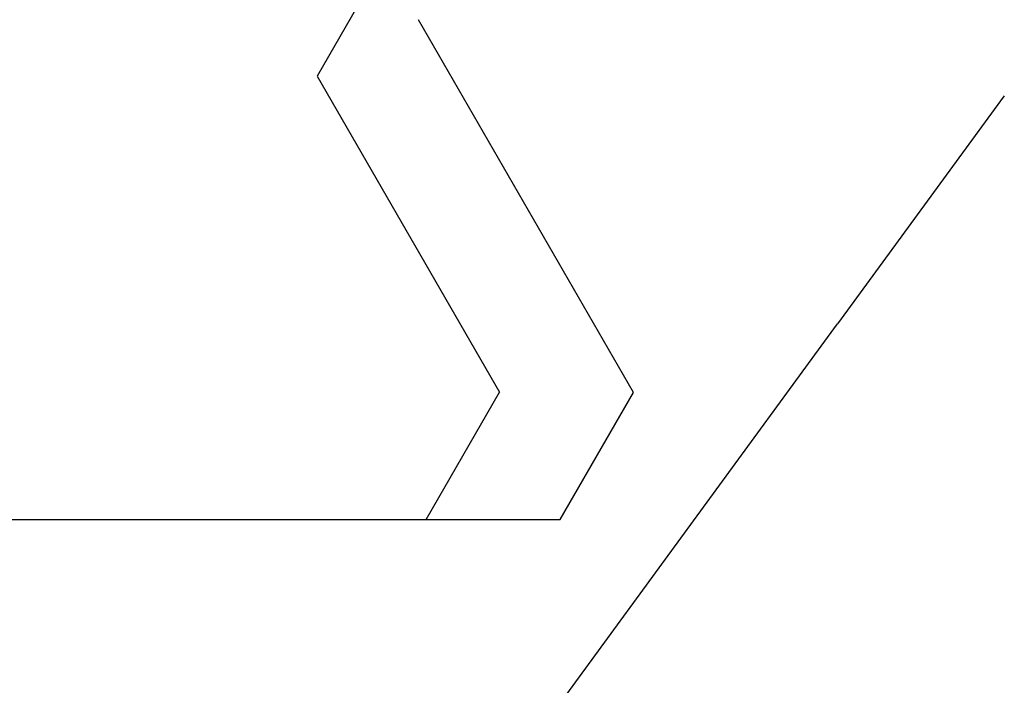
# Model space of a CAD drawing. Extents: x 0 to 60, y -1.2 to 81.5.
# Drawn here: x 28 to 28.2, y 24.1 to 24.2 of the extents above; entities that cross this region are included whole.
import ezdxf

# ---------------------------------------------------------------- set-up
doc = ezdxf.new("R2010")
doc.units = 0
doc.header["$MEASUREMENT"] = 0
doc.header["$PDMODE"] = 2
doc.layers.get('0').update_dxf_attribs({"linetype": 'CONTINUOUS'})
doc.layers.get('Defpoints').update_dxf_attribs({"linetype": 'CONTINUOUS'})
doc.layers.add('Dimension', color=2, linetype='CONTINUOUS', lineweight=15)
doc.layers.add('Object', color=7, linetype='CONTINUOUS', lineweight=30)
doc.styles.get("Standard").update_dxf_attribs({"font": 'ARIAL.TTF'})
doc.dimstyles.new('Nabco Dimension Arch Style - Autocad', dxfattribs={"dimscale": 2, "dimtxt": 0.375, "dimasz": 0.37, "dimexe": 0.06, "dimexo": 0.06, "dimgap": 0.06, "dimtad": 0, "dimdec": 5, "dimzin": 4, "dimdsep": 46, "dimlunit": 5, "dimtxsty": 'Standard', "dimcen": 0, "dimclrd": 256, "dimclre": 256, "dimclrt": 256, "dimadec": 1, "dimazin": 1, "dimtm": 1e-09, "dimtfac": 1, "dimtdec": 5, "dimtofl": 0, "dimtmove": 0, "dimatfit": 3, "dimfxl": 0, "dimfrac": 2, "dimtolj": 1, "dimtzin": 4, "dimlwd": -1, "dimlwe": -1, "dimarcsym": 0})

# ---------------------------------------------------------------- blocks, each defined once
blk = doc.blocks.new('*D27')
at = {"layer": 'Defpoints', "color": 0}
for p in [(30.47159, 24.45845), (28.34693, 23.56443), (28.34693, 18.82247)]:
    blk.add_point(p, dxfattribs=at)
at = {"layer": 'Dimension'}
for p, q in [((30.47159, 24.33845), (30.47159, 18.70247)), ((28.34693, 23.44443), (28.34693, 18.70247)), ((28.34693, 18.82247), (27.61483, 18.82247)), ((29.97159, 18.82247), (28.84693, 18.82247))]:
    blk.add_line(p, q, dxfattribs=at)
for points in [[(28.84693, 18.90581), (28.84693, 18.73914), (28.34693, 18.82247)], [(29.97159, 18.90581), (29.97159, 18.73914), (30.47159, 18.82247)]]:
    blk.add_solid(points, dxfattribs=at)
at = {"layer": 'Dimension', "insert": (25.97232, 18.82247), "char_height": 0.5, "attachment_point": 5}
blk.add_mtext('\\A1;2 1/8\\P [54] TYP.', dxfattribs=at)
blk = doc.blocks.new('GLSTOP')
for p, q in [((-0.41836, -0.19717), (-0.4452, -0.2437)), ((-0.38909, -0.29976), (-0.4272, -0.23372)), ((-0.4452, -0.2437), (-0.41287, -0.29973)), ((-0.32336, -0.2472), (-0.35291, -0.28759)), ((-0.41488, -0.37228), (-0.35291, -0.28759)), ((-0.42588, -0.32225), (-0.41287, -0.29973)), ((-0.4021, -0.32227), (-0.38909, -0.29976)), ((-0.58987, -0.32227), (-0.40208, -0.32227))]:
    blk.add_line(p, q)

msp = doc.modelspace()

# ---------------------------------------------------------------- block references
at = {"layer": 'Object'}
msp.add_blockref('GLSTOP', (28.518904, 24.439742), dxfattribs=at)

# ---------------------------------------------------------------- dimensions: what is measured, and where the dimension line sits
at = {"layer": 'Dimension'}
dim = msp.add_linear_dim(base=(28.34693, 18.822475), p1=(30.47159, 24.458452), p2=(28.34693, 23.564434), text='<> TYP.', dimstyle='Nabco Dimension Arch Style - Autocad', override={"dimtxt": 0.25, "dimasz": 0.25, "dimpost": '\\X'}, dxfattribs=at)
dim.commit()
dim.dimension.update_dxf_attribs({"geometry": '*D27', "text_midpoint": (25.97232, 18.822475), "dimtype": 160})

doc.saveas('drawing.dxf')
